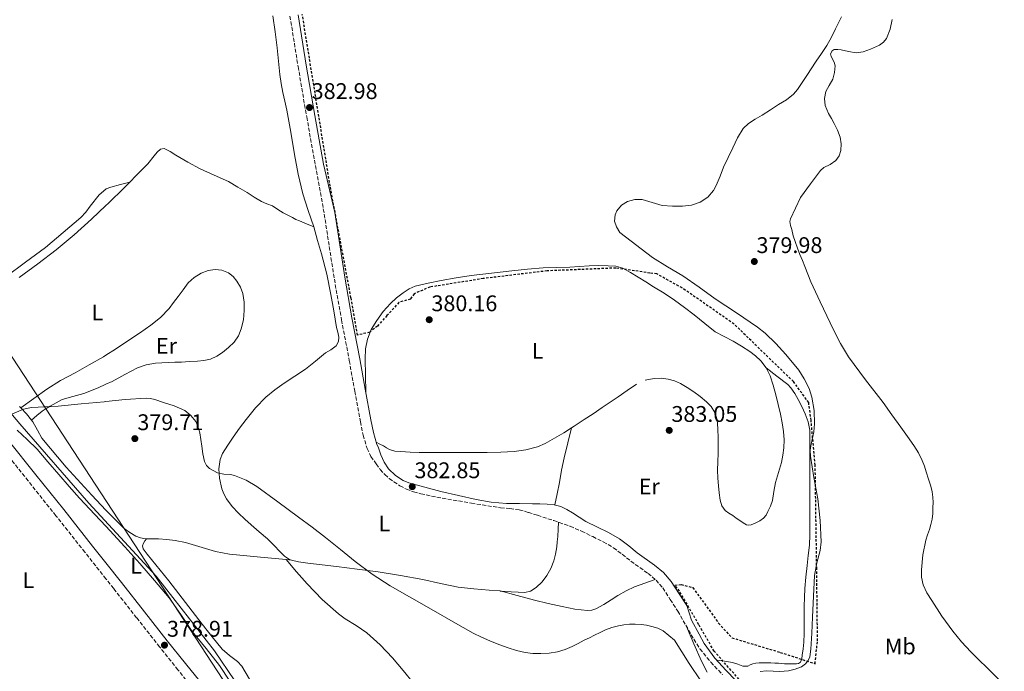
# Model space of a CAD drawing. Units: metres. Extents: x 546223 to 549657, y 4703156 to 4705477.
# Drawn here: x 548334 to 548769, y 4703642 to 4703930 of the extents above; entities that cross this region are included whole.
import ezdxf
from ezdxf.enums import TextEntityAlignment as Align

# ---------------------------------------------------------------- set-up
doc = ezdxf.new("R2010")
doc.units = ezdxf.units.M
doc.header["$MEASUREMENT"] = 0
doc.linetypes.add('DGN Style 2', pattern=[1.7399219301090239, 1.043953158065414, -0.6959687720436097])
doc.linetypes.add('DGN Style 3', pattern=[2.435890702152634, 1.739921930109024, -0.6959687720436097])
for name, color, linetype, lineweight in [('Camino', 7, 'DGN Style 3', 0), ('Cota de punto acotado terreno', 7, 'Continuous', 0), ('Curva de nivel intermedia', 30, 'Continuous', 0), ('Embalse', 142, 'Continuous', 13), ('Etiqueta de uso rústico', 92, 'Continuous', 0), ('Gasoducto', 7, 'Continuous', 13), ('Límite de Autonomía', 7, 'Continuous', 0), ('Límite de espacio protegido', 7, 'DGN Style 2', 30), ('Línea de cambio de uso (parcela vista)', 92, 'Continuous', 0), ('Margen derecho', 7, 'Continuous', 0), ('Punto acotado terreno (símbolo)', 7, 'Continuous', 0)]:
    doc.layers.add(name, color=color, linetype=linetype, lineweight=lineweight)
doc.styles.add('Style-Arial', font='arial.ttf')

# ---------------------------------------------------------------- blocks, each defined once
blk = doc.blocks.new('5PATER')
at = {"layer": 'Punto acotado terreno (símbolo)', "linetype": 'Continuous', "lineweight": 0}
h = blk.add_hatch(color=51, dxfattribs=at)
edge = h.paths.add_edge_path()
edge.add_ellipse((0, 0), major_axis=(-0.1095731443231308, -0.1110710700762829), ratio=0.9994222409660317, start_angle=0, end_angle=360)

msp = doc.modelspace()

# ---------------------------------------------------------------- linework, layer by layer
at = {"layer": 'Camino', "color": 7, "linetype": 'DGN Style 3', "lineweight": 0}
for points in [[(548453.5799999967, 4703931.770000001, 382.9900000000052), (548457.1999999977, 4703909.45, 383.0399999999936), (548460.9899999986, 4703887.160000001, 383.0200000000041), (548464.870000001, 4703865.660000001, 382.6799999999931), (548468.7600000004, 4703844.17, 382.3399999999965), (548470.9899999988, 4703829.810000001, 382.3500000000059), (548473.2199999974, 4703815.45, 382.3600000000005), (548476.3999999979, 4703797.390000002, 382.2799999999989), (548479.8299999967, 4703779.369999999, 382.1699999999984), (548482.280000001, 4703765.850000001, 382.1399999999995), (548484.7199999974, 4703752.330000001, 382.1999999999971), (548485.9699999989, 4703746.390000002, 382.2799999999989), (548487.6599999988, 4703740.540000002, 382.3699999999954), (548489.3999999977, 4703736.99, 382.3999999999943), (548491.6499999985, 4703733.689999999, 382.4400000000024), (548493.4999999993, 4703731.230000001, 382.5399999999937), (548495.569999999, 4703728.960000002, 382.6600000000036), (548497.4899999968, 4703727.300000001, 382.7100000000063), (548499.5399999988, 4703725.800000002, 382.7700000000042), (548502.23, 4703724.010000001, 383.0099999999949), (548505.0899999987, 4703722.510000001, 383.270000000004), (548508.2600000005, 4703721.350000001, 383.4100000000035), (548511.4999999992, 4703720.49, 383.5099999999948), (548516.2199999976, 4703719.439999999, 383.6100000000007), (548520.9600000007, 4703718.51, 383.6999999999972), (548533.8399999999, 4703716.320000002, 383.9499999999971), (548546.7399999968, 4703714.300000002, 384.1699999999984), (548550.8699999996, 4703713.91, 384.199999999997), (548554.9800000002, 4703713.369999999, 384.2100000000065), (548559.0399999992, 4703712.24, 384.2299999999959), (548563.0599999982, 4703710.939999999, 384.2299999999959), (548570.3099999991, 4703708.600000001, 384.0800000000019), (548577.4999999997, 4703706.090000002, 383.8899999999995), (548582.5500000011, 4703703.920000001, 383.850000000006), (548587.4899999986, 4703701.510000002, 383.8099999999977), (548592.1700000013, 4703699.2, 383.7700000000042), (548596.6900000009, 4703696.570000002, 383.6699999999983), (548600.5699999989, 4703693.690000001, 383.4700000000012), (548604.3399999996, 4703690.670000001, 383.2100000000065), (548611.9299999981, 4703685.230000001, 382.6999999999972), (548615.4899999988, 4703682.290000001, 382.4499999999973), (548618.4300000003, 4703678.810000001, 382.1999999999971), (548621.7699999998, 4703673.67, 381.8600000000007), (548625.1200000001, 4703668.540000003, 381.5299999999989), (548628.6400000006, 4703662.330000001, 381.4900000000054), (548632.1599999988, 4703656.130000001, 381.449999999997), (548634.9100000003, 4703651.890000001, 381.3899999999995), (548639.7199999981, 4703646.000000001, 381.2599999999949), (548644.9299999983, 4703640.430000001, 381.1900000000024)], [(548412.1900000002, 4703632.490000002, 378.6100000000006), (548404.0399999984, 4703642.61, 378.6300000000047), (548395.9200000003, 4703652.730000001, 378.6499999999942), (548385.7800000014, 4703665.619999999, 378.679999999993), (548375.6600000005, 4703678.529999999, 378.7899999999935), (548372.2099999995, 4703682.880000001, 378.8500000000059), (548362.8799999976, 4703694.650000001, 379), (548350.0900000001, 4703710.77, 379.2200000000012), (548337.8199999989, 4703726.160000001, 379.4400000000024), (548325.5199999987, 4703741.53, 379.6499999999943)]]:
    msp.add_polyline3d(points, dxfattribs=at)
at = {"layer": 'Curva de nivel intermedia', "color": 30, "linetype": 'Continuous', "lineweight": 0, "elevation": 380.0000000000001, "flags": 128}
for points in [[(548697.4700000007, 4703931.480000001), (548696.1600000008, 4703928.800000001), (548694.7800000019, 4703926.17), (548693.0000000005, 4703922.430000001), (548691.010000001, 4703918.809999999), (548688.6399999995, 4703915.289999999), (548686.2700000004, 4703911.769999999), (548682.1399999997, 4703905.51), (548678.0100000012, 4703899.24), (548676.3000000013, 4703897.230000001), (548673.1000000006, 4703894.789999997), (548669.6699999997, 4703892.619999999), (548666.0300000008, 4703890.259999999), (548662.3800000006, 4703887.930000001), (548659.3099999995, 4703886.16), (548656.300000001, 4703884.249999999), (548654.0400000013, 4703882.019999998), (548651.5700000012, 4703877.92), (548649.5000000015, 4703873.550000001), (548647.4000000004, 4703869.279999999), (548645.3799999999, 4703864.99), (548643.7700000005, 4703860.929999999), (548642.1400000011, 4703856.84), (548640.8700000015, 4703854.599999999), (548638.3200000011, 4703851.689999999), (548635.0199999998, 4703849.449999999), (548631.1300000006, 4703848.159999999), (548627.1600000008, 4703847.76), (548622.6900000006, 4703847.719999999), (548618.2500000015, 4703848.060000001), (548613.7499999999, 4703849.310000001), (548609.2900000006, 4703850.619999998), (548606.120000001, 4703850.660000001), (548602.9299999992, 4703849.809999999), (548600.150000001, 4703848.100000001), (548598.0900000001, 4703845.58), (548597.3700000005, 4703843.84), (548597.1300000012, 4703841.039999999), (548597.9699999995, 4703838.49), (548599.5300000019, 4703836.009999999), (548613.9000000019, 4703824.960000001), (548620.5800000007, 4703820.880000002), (548627.2600000014, 4703816.810000001), (548634.5200000014, 4703811.890000001), (548641.6400000004, 4703806.76), (548651.0199999993, 4703800.439999999), (548660.4000000003, 4703794.109999998), (548663.790000001, 4703791.46), (548668.42, 4703786.969999999), (548672.8600000015, 4703782.15), (548678.6200000015, 4703775.140000001), (548681.0500000011, 4703771.31), (548683.1299999999, 4703767.069999999), (548684.4400000018, 4703763.16), (548685.3899999995, 4703757.289999999), (548685.5599999995, 4703751.4), (548685.1900000006, 4703747.829999999), (548684.0900000009, 4703742.480000001), (548683.7100000009, 4703739.8), (548683.7199999999, 4703737.130000002), (548685.2900000013, 4703727.659999998), (548686.99, 4703718.189999999), (548688.1100000021, 4703708.67), (548688.5400000013, 4703699.149999999), (548688.0600000006, 4703695.439999999), (548686.61, 4703689.92), (548685.5900000008, 4703684.350000001), (548685.1500000004, 4703675.13), (548684.7100000001, 4703665.919999998), (548684.3500000002, 4703658.859999999), (548683.9600000012, 4703651.800000001), (548683.4299999994, 4703648.41), (548682.7400000009, 4703646.800000001), (548681.5899999997, 4703645.289999999)], [(548418.0300000006, 4703731.630000001), (548416.6600000005, 4703733.01), (548415.8200000001, 4703734.710000001), (548415.0900000014, 4703738.140000001), (548414.5500000005, 4703741.589999998), (548414.1700000005, 4703744.539999999), (548413.7400000013, 4703747.489999999), (548412.9000000008, 4703750.38), (548411.9000000019, 4703752.429999999), (548409.8200000008, 4703755.17), (548407.0800000004, 4703757.3), (548402.4200000003, 4703759.349999999), (548397.6300000001, 4703760.819999999), (548393.8600000016, 4703762.149999999), (548391.9700000007, 4703762.65), (548390.0400000017, 4703762.8), (548380.720000001, 4703762.119999998), (548372.2100000016, 4703761.279999998), (548371.4000000003, 4703761.210000001), (548361.2200000013, 4703760.199999998), (548351.0300000011, 4703759.210000001), (548345.1700000004, 4703758.989999999), (548339.3099999998, 4703758.660000001), (548335.7200000001, 4703757.840000001), (548330.5500000002, 4703755.75)], [(548635.3300000004, 4703637.699999999), (548630.1700000018, 4703645.449999998), (548626.9200000018, 4703650.569999999), (548623.6699999995, 4703655.679999999), (548621.1200000015, 4703657.800000001), (548618.5700000011, 4703659.92), (548616.2000000018, 4703661.100000001), (548613.5599999998, 4703661.759999999), (548611.2100000007, 4703662.34), (548608.8300000002, 4703662.720000001), (548606.280000002, 4703662.839999998), (548603.7400000007, 4703662.749999999), (548601.2999999998, 4703662.53), (548598.8700000002, 4703662.109999999), (548595.940000002, 4703661.33), (548593.1300000002, 4703660.23), (548590.7000000007, 4703659.05), (548588.2599999999, 4703657.869999999), (548586.0100000012, 4703656.789999999), (548583.7500000015, 4703655.699999999), (548581.1000000006, 4703654.310000001), (548578.4400000006, 4703652.9), (548575.2199999997, 4703651.570000002), (548571.8300000012, 4703650.609999999), (548568.1699999999, 4703649.98), (548564.4999999999, 4703649.760000001), (548561.0199999998, 4703649.84), (548557.5400000017, 4703650.279999999), (548553.7599999999, 4703651.130000001), (548550.0700000017, 4703652.26), (548545.9600000012, 4703653.779999999), (548541.9100000011, 4703655.440000001), (548538.2200000008, 4703657.05), (548534.630000001, 4703658.84), (548525.810000001, 4703663.829999999), (548517, 4703668.849999999), (548507.4199999999, 4703674.32), (548497.8500000011, 4703679.810000001), (548489.99, 4703684.890000001), (548482.4700000009, 4703690.499999999), (548475.9199999997, 4703695.880000001), (548469.3200000013, 4703701.199999998), (548463.3600000001, 4703705.640000001), (548457.4000000011, 4703710.07), (548448.1600000008, 4703716.92), (548438.8899999993, 4703723.749999999), (548434.1700000009, 4703726.460000001), (548429.1300000006, 4703728.579999999), (548427.2999999999, 4703729.009999999), (548424.4099999998, 4703729.140000001), (548421.5599999999, 4703729.67), (548418.0300000006, 4703731.630000001)], [(548681.5899999997, 4703645.289999999), (548679.8399999996, 4703643.949999999), (548676.9800000008, 4703642.909999999), (548674.0199999993, 4703642.220000001), (548670.2500000007, 4703641.83), (548664.4000000012, 4703642.140000001), (548661.52, 4703641.81)]]:
    msp.add_lwpolyline(points, dxfattribs=at)
at = {"layer": 'Embalse', "color": 142, "linetype": 'Continuous', "lineweight": 13, "flags": 128}
for points, elevation in [([(548766.7800000003, 4703638.630000001), (548763.1100000005, 4703642.300000001), (548761.2599999999, 4703644.100000001), (548758.8700000001, 4703646.41), (548754.6399999997, 4703650.51), (548750.54, 4703654.949999999), (548746.7199999997, 4703659.66), (548741.9299999997, 4703666.350000001), (548737.4000000004, 4703673.25), (548735.2999999998, 4703676.600000001), (548733.54, 4703680.220000001), (548732.8399999999, 4703683.539999999), (548732.8799999999, 4703686.859999999), (548733.4600000001, 4703693.430000001), (548734.7599999999, 4703699.970000001), (548735.5700000003, 4703702.359999999), (548736.3899999997, 4703704.720000001), (548737.0499999998, 4703706.949999999), (548737.5700000003, 4703709.220000001), (548737.8399999999, 4703711.800000001), (548737.9400000004, 4703714.380000001), (548738, 4703716.65), (548737.9400000004, 4703718.91), (548737.5999999996, 4703721.390000001), (548737, 4703723.82), (548736.0099999999, 4703727.01), (548734.9800000004, 4703730.180000001), (548734.1299999999, 4703732.710000001), (548733.2100000001, 4703735.220000001), (548731.5700000003, 4703738.609999999), (548729.54, 4703741.789999999), (548726.6600000003, 4703745.850000001), (548723.7699999996, 4703749.9), (548719.8200000003, 4703755.41), (548715.8799999999, 4703760.91), (548708.1200000001, 4703770.869999999), (548700.5800000001, 4703781.02), (548697.0700000003, 4703786.930000001), (548693.9199999999, 4703793.02), (548688.04, 4703805.439999999), (548685.9600000001, 4703809.779999999), (548683.9800000004, 4703814.180000001), (548682.6500000004, 4703817.600000001), (548681.3399999999, 4703821.02), (548680.2199999997, 4703823.65), (548679.1100000005, 4703826.27), (548678.0199999996, 4703829.119999999), (548677, 4703832), (548676.1799999997, 4703834.640000001), (548675.4699999997, 4703837.310000001), (548674.9100000003, 4703839.130000001), (548674.6100000005, 4703840.960000001), (548674.8700000001, 4703842.100000001), (548677.1500000004, 4703846.82), (548679.4199999999, 4703851.550000001), (548683.8099999996, 4703857.51), (548688.2100000001, 4703863.470000001), (548689.6900000004, 4703864.789999999), (548692.4699999997, 4703866.15), (548695.0599999996, 4703867.949999999), (548696.4400000004, 4703870.01), (548697.1699999999, 4703872.300000001), (548697.3799999999, 4703875.27), (548696.8499999996, 4703878.189999999), (548695.6799999997, 4703881.27), (548694.29, 4703884.27), (548693.04, 4703886.51), (548691.79, 4703888.75), (548690.9900000002, 4703890.449999999), (548690.3200000003, 4703892.199999999), (548689.9500000002, 4703895.27), (548690.5099999999, 4703898.350000001), (548692.0999999996, 4703901.07), (548693.7100000001, 4703903.850000001), (548694.3600000005, 4703906.789999999), (548694.6699999999, 4703909.74), (548694.2400000002, 4703911.4), (548692.8600000005, 4703913.880000001), (548692.6699999999, 4703915.109999999), (548693.3300000001, 4703916.33), (548694.3200000003, 4703916.960000001), (548695.8399999999, 4703917.029999999), (548697.3600000005, 4703916.779999999), (548700.6600000003, 4703916.039999999), (548703.9500000002, 4703915.5), (548707.1399999997, 4703916.02), (548710.29, 4703917.16), (548714.3399999999, 4703918.970000001), (548716.0800000001, 4703920.199999999), (548717.4600000001, 4703921.9), (548719.04, 4703926), (548719.8899999997, 4703930.220000001)], 379.9199999999997), ([(548719.8899999997, 4703930.220000001), (548719.04, 4703926), (548717.4600000001, 4703921.9), (548716.0800000001, 4703920.199999999), (548714.3399999999, 4703918.970000001), (548710.29, 4703917.16), (548707.1399999997, 4703916.02), (548703.9500000002, 4703915.5), (548700.6600000003, 4703916.039999999), (548697.3600000005, 4703916.779999999), (548695.8399999999, 4703917.029999999)], 379.940000000002)]:
    msp.add_lwpolyline(points, dxfattribs=dict(at, elevation=elevation))
at = {"layer": 'Embalse', "color": 142, "linetype": 'Continuous', "lineweight": 13, "extrusion": (0.0003631574419995184, 0.0001591670496951792, 0.9999999213912583), "elevation": 1327.911270317801, "flags": 128}
msp.add_lwpolyline([(548695.6658400409, 4703916.878225104), (548694.1458401416, 4703916.808225194), (548693.1558402067, 4703916.178225258), (548692.49584025, 4703914.958225312), (548692.685840238, 4703913.728225318), (548694.0658401467, 4703911.248225268), (548694.4958401182, 4703909.588225264), (548694.185840139, 4703906.638225319), (548693.5358401815, 4703903.698225395), (548691.9258402874, 4703900.918225523), (548690.3358403924, 4703898.198225649), (548689.7758404297, 4703895.11822572), (548690.1458404054, 4703892.048225737), (548690.815840361, 4703890.29822572), (548691.6158403081, 4703888.598225697), (548692.8658402257, 4703886.358225653), (548694.1158401433, 4703884.118225608), (548695.5058400513, 4703881.118225566), (548696.6758399741, 4703878.038225537), (548697.2058399394, 4703875.118225544), (548696.9958399533, 4703872.148225594), (548696.2658400019, 4703869.858225666), (548694.8858400922, 4703867.79822577), (548692.295840263, 4703865.998225944), (548689.515840447, 4703864.638226122), (548688.0358405443, 4703863.318226225), (548683.6358372024, 4703857.358224962), (548679.2458338606, 4703851.398223701), (548676.9758340108, 4703846.668223891), (548674.6958341608, 4703841.948224082), (548674.4358341782, 4703840.808224112), (548674.7358341583, 4703838.978224118), (548675.295834121, 4703837.158224109), (548676.0058340741, 4703834.488224102), (548676.8258340203, 4703831.848224087), (548677.8458339525, 4703828.968224064), (548678.9358338815, 4703826.118224037), (548680.0458338077, 4703823.498224007), (548681.1658337339, 4703820.868223974), (548682.4758336481, 4703817.448223943), (548683.8058335605, 4703814.028223909), (548685.7858334294, 4703809.62822385), (548687.8658332922, 4703805.288223784), (548693.7458329045, 4703792.868223602), (548696.8958326972, 4703786.778223498), (548700.4058324655, 4703780.86822337), (548707.9458319683, 4703770.718223062), (548715.7058314563, 4703760.75822274), (548719.6458311969, 4703755.258222582), (548723.5958309358, 4703749.748222424), (548726.4858307458, 4703745.698222308), (548729.3658305557, 4703741.638222192), (548731.3958304222, 4703738.458222114), (548733.0358303137, 4703735.068222065), (548733.955830253, 4703732.558222043), (548734.8058301974, 4703730.028222025), (548735.8358301289, 4703726.858222007), (548736.8258300638, 4703723.66822199), (548737.4258300238, 4703721.238221986), (548737.7658300021, 4703718.758221997), (548737.8258299979, 4703716.498222022), (548737.7658300021, 4703714.228222055), (548737.6658300082, 4703711.648222093), (548737.3958300265, 4703709.068222143), (548736.8758300603, 4703706.798222199), (548736.2158301036, 4703704.568222268), (548735.3958301584, 4703702.208222344), (548734.5858302113, 4703699.818222421), (548733.2858302973, 4703693.278222579), (548732.7058303354, 4703686.708222695), (548732.6658303379, 4703683.388222739), (548733.365830292, 4703680.068222743), (548735.1258301757, 4703676.448222686), (548737.2258300378, 4703673.098222607), (548741.7558297385, 4703666.198222432), (548746.5458294225, 4703659.50822224), (548750.3658291709, 4703654.798222079), (548754.4658289002, 4703650.358221898), (548758.6958286217, 4703646.258221706), (548761.0858284639, 4703643.948221597), (548762.9358283425, 4703642.148221514), (548766.6058281003, 4703638.478221348), (548770.2958278564, 4703634.808221181), (548772.925827683, 4703632.468221057), (548775.5758275086, 4703630.148220935), (548777.4058273879, 4703628.298220851), (548779.1558272726, 4703626.358220776), (548780.8158271632, 4703624.368220704), (548782.3858270592, 4703622.298220639), (548783.7358269707, 4703620.258220588), (548784.9658268889, 4703618.118220543), (548786.0758268161, 4703615.748220509), (548786.8958267624, 4703613.268220494), (548787.2458267389, 4703610.718220505), (548786.9758267571, 4703608.148220555), (548786.3958267954, 4703606.358220611), (548785.4558268569, 4703604.668220686), (548784.1858269412, 4703603.02822078), (548782.5658270478, 4703601.708220889), (548780.9158271563, 4703600.908220997), (548779.2058272691, 4703600.618221098)], dxfattribs=at)
at = {"layer": 'Gasoducto', "color": 7, "linetype": 'Continuous', "lineweight": 13}
msp.add_polyline3d([(548058.86, 4704404.560000001, 388.5200000000041), (548084.1599999999, 4704357.850000001, 386.8699999999953), (548121.6900000008, 4704290.32, 386.0200000000041), (548166.019999999, 4704195.75, 385.7400000000052), (548177.5295163989, 4704164.656585632, 385.4581999999937), (548219.9299999992, 4704050.109999999, 384.4199999999983), (548313.6499999982, 4703806.779999999, 380.6600000000035), (548443.6299999984, 4703608.160000001, 378.6399999999995), (548520.4200000025, 4703544.939999999, 376.2599999999948), (548591.8999999992, 4703487.81, 375.2700000000041), (548775.5900000008, 4703202.84, 372.8699999999953), (548804.5399999986, 4703158.149999999, 371.5099999999948)], dxfattribs=at)
at = {"layer": 'Límite de Autonomía', "color": 7, "linetype": 'Continuous', "lineweight": 0}
msp.add_polyline3d([(548313.4800000004, 4703775.65, 380.12), (548334.1400000006, 4703751.439999999, 379.61), (548364.629999999, 4703716.33, 379.05), (548394.4600000009, 4703684.02, 378.63), (548420.2399999984, 4703651.050000001, 378.64), (548438.2399999984, 4703624.42, 378.4700000000001)], dxfattribs=at)
at = {"layer": 'Límite de espacio protegido', "color": 7, "linetype": 'DGN Style 2', "lineweight": 30}
for points in [[(548686.8900000006, 4703655.470000001, 379.96), (548686.5300000012, 4703687.130000001, 379.99), (548685.870000001, 4703733.140000001, 380), (548684.0199999996, 4703752.960000001, 379.99), (548682.9800000004, 4703760.84, 380), (548676.2100000009, 4703770.100000001, 379.99), (548649.9600000009, 4703795.560000001, 380.17), (548627.0300000012, 4703811.51, 380.24), (548615.8299999982, 4703817.699999999, 380.27), (548612.8000000007, 4703818.130000001, 380.3400000000001), (548597.6499999985, 4703820.310000001, 380.77), (548567.2899999992, 4703819.07, 380.49), (548539.1000000016, 4703815.67, 380.32), (548515.4800000004, 4703811.91, 380.26), (548508.5100000016, 4703808.960000001, 380.26), (548506.8599999994, 4703806.540000001, 380.25), (548501.7899999992, 4703805.119999999, 380.26), (548496.4699999989, 4703799.26, 380.26), (548492.2899999992, 4703794.67, 380.27), (548488.879999999, 4703791.99, 380.36), (548483.4299999997, 4703790.619999999, 381.98), (548480.5599999987, 4703807.210000001, 382.1600000000001), (548471.379999999, 4703856.51, 382.52), (548459.0500000007, 4703932.470000001, 382.9600000000001)], [(548652.129999999, 4703638.460000001, 380.9000000000001), (548641.1700000018, 4703650.880000001, 381.0900000000001), (548634.3999999985, 4703662.560000001, 381.4000000000001), (548625.8299999982, 4703677.4, 381.85), (548623.8099999987, 4703680.02, 382.05), (548626.5799999982, 4703680.32, 381.8), (548631.8000000007, 4703678.949999999, 381.3400000000001), (548643.1600000003, 4703663.220000001, 381.06), (548649.0300000012, 4703656.75, 380.8), (548670.3900000006, 4703650.34, 379.83), (548685.7800000012, 4703645.310000001, 379.95), (548686.8900000006, 4703655.470000001, 379.96)]]:
    msp.add_polyline3d(points, dxfattribs=at)
at = {"layer": 'Línea de cambio de uso (parcela vista)', "color": 92, "linetype": 'Continuous', "lineweight": 0, "extrusion": (-0.09464969329699423, -0.1457774294960101, 0.9847793542760332), "elevation": -737227.5405571775, "flags": 128}
msp.add_lwpolyline([(-2101576.790127837, 4179215.179792615), (-2101580.11314132, 4179216.330479968), (-2101583.633752661, 4179217.193495483)], dxfattribs=at)
at = {"layer": 'Línea de cambio de uso (parcela vista)', "color": 92, "linetype": 'Continuous', "lineweight": 0, "extrusion": (-0.02153699270798231, 0.002060060178528621, 0.9997659296541153), "elevation": -1742.486794254219, "flags": 128}
msp.add_lwpolyline([(-4734542.350367725, 98073.50104145508), (-4734542.350367725, 98071.19000272668)], dxfattribs=at)
at = {"layer": 'Línea de cambio de uso (parcela vista)', "color": 92, "linetype": 'Continuous', "lineweight": 0}
for points in [[(548464.0999999996, 4703838.51, 380.3899999999995), (548461.6699999999, 4703845.850000001, 380.6600000000035), (548459.2400000002, 4703853.189999999, 380.9400000000023), (548457.1500000004, 4703861.800000001, 381.1199999999953), (548455.6399999997, 4703870.57, 381.179999999993), (548453.9400000004, 4703880.369999999, 381.2200000000012), (548452.2000000002, 4703890.17, 381.2799999999988), (548451.3099999996, 4703894.100000001, 381.3300000000018), (548450.4100000003, 4703898.039999999, 381.3699999999953), (548449.7000000002, 4703901.970000001, 381.3899999999995), (548449.1299999999, 4703905.930000001, 381.3999999999942), (548448.5300000003, 4703911.83, 381.3999999999942), (548447.9500000002, 4703917.730000001, 381.3999999999942), (548447.0899999999, 4703924.810000001, 381.4700000000012), (548445.9699999997, 4703931.859999999, 381.5299999999988)], [(548382.8399999999, 4703858.369999999, 381.0800000000018), (548385.6500000004, 4703861.199999999, 381.0800000000018), (548390.7699999996, 4703866.439999999, 381.0800000000018), (548393.5, 4703869.92, 380.9900000000052), (548394.8600000005, 4703871.600000001, 380.929999999993), (548396.3899999997, 4703872.91, 380.8999999999942), (548397.9299999997, 4703873.15, 380.8999999999942), (548400.5499999998, 4703871.92, 380.8999999999942), (548403.1200000001, 4703870.27, 380.8999999999942), (548408.4600000001, 4703867.15, 380.8699999999953), (548413.8399999999, 4703864.16, 380.8500000000058), (548420.1299999999, 4703861.41, 380.8500000000058), (548426.3600000005, 4703858.539999999, 380.8500000000058), (548430.54, 4703856.15, 380.8500000000058), (548434.6799999997, 4703853.67, 380.8500000000058), (548437.8099999996, 4703851.689999999, 380.8500000000058), (548440.9500000002, 4703849.720000001, 380.8500000000058), (548443.4000000004, 4703848.730000001, 380.8500000000058), (548445.8799999999, 4703847.77, 380.8500000000058), (548448.25, 4703846.27, 380.8500000000058), (548450.6299999999, 4703844.779999999, 380.8399999999965), (548452.6200000001, 4703843.689999999, 380.820000000007), (548454.6399999997, 4703842.630000001, 380.8099999999977), (548456.1900000004, 4703841.859999999, 380.8300000000018), (548457.7599999999, 4703841.15, 380.8099999999977), (548460.9299999997, 4703839.83, 380.6000000000058), (548464.0999999996, 4703838.51, 380.3899999999995)], [(548382.8399999999, 4703858.369999999, 381.0800000000018), (548378.6200000001, 4703857.27, 380.8500000000058), (548374.4000000004, 4703856.17, 380.6100000000006), (548372.2800000003, 4703855.310000001, 380.5200000000041), (548372.2199999997, 4703855.26, 380.5200000000041), (548369.1699999999, 4703852.76, 380.4700000000012), (548365.25, 4703847.630000001, 380.5599999999977), (548363.2800000003, 4703845.029999999, 380.6100000000006), (548361.1100000005, 4703842.75, 380.6300000000047), (548353.3600000005, 4703836.01, 380.6100000000006), (548345.4699999997, 4703829.4, 380.6000000000058), (548336.6699999999, 4703822.91, 380.6000000000058), (548327.8899999997, 4703816.4, 380.6000000000058)], [(548333.9100000003, 4703816.09, 381.0299999999988), (548342.0899999999, 4703822.220000001, 381.1499999999942), (548350.2400000002, 4703828.4, 381.1900000000023), (548358.1799999997, 4703834.99, 381.1699999999983), (548365.8399999999, 4703841.9, 381.1399999999995), (548372.2199999997, 4703847.949999999, 381.1100000000006), (548373.2100000001, 4703848.9, 381.1100000000006), (548380.4800000004, 4703856, 381.0800000000018), (548382.8399999999, 4703858.369999999, 381.0800000000018)], [(548464.0999999996, 4703838.51, 380.3899999999995), (548465.8399999999, 4703832.550000001, 380.3899999999995), (548467.5700000003, 4703826.59, 380.3899999999995), (548469.8399999999, 4703817.66, 380.4799999999959), (548471.7300000004, 4703808.65, 380.5800000000018), (548473.0199999996, 4703801.350000001, 380.5399999999936), (548474.2300000004, 4703794.039999999, 380.4700000000012), (548474.7300000004, 4703791.92, 380.4799999999959), (548475.2300000004, 4703789.800000001, 380.4900000000052), (548475.0999999996, 4703787.83, 380.3500000000058), (548474, 4703785.980000001, 380.2299999999959), (548471.6500000004, 4703784.199999999, 380.25), (548469.2999999998, 4703782.75, 380.2799999999988), (548464.9199999999, 4703779.16, 380.3300000000018), (548460.4699999997, 4703775.66, 380.3699999999953), (548455.7999999998, 4703772.5, 380.3699999999953), (548451.0899999999, 4703769.390000001, 380.3600000000006), (548446.9199999999, 4703766.41, 380.4100000000035), (548442.9299999997, 4703763.180000001, 380.4700000000012), (548438.3300000001, 4703758.460000001, 380.5500000000029), (548434.1900000004, 4703753.34, 380.5800000000018), (548431.3099999996, 4703749.49, 380.5299999999988), (548428.5, 4703745.58, 380.4499999999971), (548426.0499999998, 4703742, 380.3999999999942), (548423.79, 4703738.220000001, 380.3600000000006), (548422.7599999999, 4703735.630000001, 380.3500000000058), (548422.2000000002, 4703731.49, 380.3600000000006), (548422.4600000001, 4703727.369999999, 380.3600000000006), (548423.4699999997, 4703722.680000001, 380.2899999999936), (548424.3499999996, 4703720.4, 380.2599999999948), (548425.5800000001, 4703718.199999999, 380.2299999999959), (548428.0899999999, 4703714.869999999, 380.1900000000023), (548430.8600000005, 4703711.92, 380.1499999999942), (548433.6200000001, 4703709.289999999, 380.1100000000006), (548436.4299999997, 4703706.720000001, 380.070000000007), (548440.04, 4703703.66, 379.9400000000023), (548443.6299999999, 4703700.59, 379.8099999999977), (548446.4900000002, 4703697.74, 379.7799999999988), (548449.29, 4703694.83, 379.7700000000041), (548451.1799999997, 4703692.92, 379.7599999999948), (548453.3700000001, 4703691.390000001, 379.7700000000041), (548454.2300000004, 4703691.16, 379.7700000000041)], [(548487.1200000001, 4703765.470000001, 382.1499999999942), (548486.9500000002, 4703772.84, 381.5), (548486.79, 4703780.220000001, 380.8500000000058), (548487, 4703784.529999999, 380.4700000000012), (548487.8399999999, 4703788.810000001, 380.2799999999988), (548489.5499999998, 4703793.100000001, 380.2799999999988), (548491.9500000002, 4703797.08, 380.2799999999988), (548494.7999999998, 4703801.050000001, 380.2799999999988), (548498, 4703804.710000001, 380.2799999999988), (548500.7300000004, 4703807.199999999, 380.2799999999988), (548503.7000000002, 4703809.42, 380.2799999999988), (548506.2599999999, 4703811.07, 380.2799999999988), (548509.0099999999, 4703812.27, 380.2799999999988), (548514.7300000004, 4703813.67, 380.2799999999988), (548520.5, 4703814.779999999, 380.2799999999988), (548527.0999999996, 4703815.949999999, 380.2799999999988), (548533.7300000004, 4703816.970000001, 380.2799999999988), (548542.7300000004, 4703818.060000001, 380.2799999999988), (548551.75, 4703819.050000001, 380.2899999999936), (548558.6299999999, 4703819.77, 380.3399999999965), (548565.5199999996, 4703820.359999999, 380.4199999999983), (548571.4400000004, 4703820.59, 380.5599999999977), (548577.3600000005, 4703820.74, 380.6900000000023), (548581.5999999996, 4703821.01, 380.6900000000023), (548585.8399999999, 4703821.289999999, 380.6600000000035), (548590.1100000005, 4703821.380000001, 380.7700000000041), (548594.3700000001, 4703821.32, 380.8399999999965), (548597.6299999999, 4703821.199999999, 380.7799999999988), (548600.7599999999, 4703820.33, 380.7100000000065), (548604.25, 4703818.33, 380.6399999999995), (548607.6200000001, 4703816.25, 380.5800000000018), (548611.0099999999, 4703814.16, 380.570000000007), (548614.4000000004, 4703812.060000001, 380.570000000007), (548619.04, 4703809.16, 380.570000000007), (548623.6200000001, 4703806.17, 380.570000000007), (548628.0300000003, 4703802.92, 380.4499999999971), (548632.3600000005, 4703799.560000001, 380.3300000000018), (548636.9900000002, 4703795.83, 380.3099999999977), (548641.6799999997, 4703792.17, 380.3300000000018), (548645.5800000001, 4703789.970000001, 380.3899999999995), (548649.5899999999, 4703787.960000001, 380.4400000000023), (548653.3200000003, 4703785.74, 380.3099999999977), (548656.9900000002, 4703783.4, 380.179999999993), (548659.5199999996, 4703781.480000001, 380.1699999999983), (548661.8099999996, 4703779.220000001, 380.1699999999983), (548664.2000000002, 4703776.130000001, 380.1699999999983)], [(548334.6299999999, 4703758.449999999, 379.7599999999948), (548340.3200000003, 4703762.619999999, 379.5099999999948), (548346, 4703766.779999999, 379.2700000000041), (548352.1799999997, 4703770.560000001, 379.4400000000023), (548358.5899999999, 4703773.980000001, 379.8800000000047), (548364.8399999999, 4703777.529999999, 380.1399999999995), (548371.0899999999, 4703781.08, 380.3899999999995), (548372.2100000001, 4703781.789999999, 380.429999999993), (548376.5099999999, 4703784.49, 380.5599999999977), (548381.8399999999, 4703788.060000001, 380.6600000000035), (548386.9900000002, 4703791.52, 380.7100000000065), (548392.0800000001, 4703795.08, 380.7299999999959), (548396.3499999996, 4703798.449999999, 380.7299999999959), (548400.0999999996, 4703802.380000001, 380.7299999999959), (548402.1399999997, 4703805.029999999, 380.7299999999959), (548404.1500000004, 4703807.689999999, 380.7299999999959), (548406.3899999997, 4703810.720000001, 380.7299999999959), (548408.6399999997, 4703813.76, 380.7400000000052), (548411.1600000003, 4703816.199999999, 380.7400000000052), (548414.3200000003, 4703818.119999999, 380.7400000000052), (548417.4500000002, 4703819.310000001, 380.7400000000052), (548420.5800000001, 4703819.710000001, 380.7400000000052), (548423.4900000002, 4703819.369999999, 380.75), (548426.3899999997, 4703818.16, 380.7599999999948), (548428.4699999997, 4703816.550000001, 380.7599999999948), (548430.0800000001, 4703814.57, 380.7599999999948), (548431.6799999997, 4703811.9, 380.7599999999948), (548432.7199999997, 4703809.039999999, 380.7400000000052), (548433.29, 4703805.27, 380.6399999999995), (548433.3300000001, 4703801.5, 380.5), (548432.9800000004, 4703797.470000001, 380.3899999999995), (548432.0800000001, 4703793.470000001, 380.2799999999988), (548430.7699999996, 4703790.380000001, 380.2100000000065), (548428.8700000001, 4703787.600000001, 380.1499999999942), (548426.4699999997, 4703785.130000001, 380.1600000000035), (548423.79, 4703783.02, 380.1499999999942), (548421.2199999997, 4703781.279999999, 380.0099999999948), (548418.4199999999, 4703780.060000001, 379.8600000000006), (548415.5700000003, 4703779.480000001, 379.7599999999948), (548412.7100000001, 4703779.180000001, 379.6699999999983), (548409.1900000004, 4703778.939999999, 379.6100000000006), (548405.6600000003, 4703778.75, 379.6100000000006), (548402.6799999997, 4703778.640000001, 379.6399999999995), (548399.7000000002, 4703778.539999999, 379.6699999999983), (548396.8799999999, 4703778.4, 379.6900000000023), (548394.0599999996, 4703778.189999999, 379.6999999999971), (548390.0700000003, 4703777.52, 379.6999999999971), (548386.2100000001, 4703776.199999999, 379.6699999999983), (548380.54, 4703773.220000001, 379.5200000000041), (548374.9600000001, 4703770.17, 379.3500000000058), (548372.2100000001, 4703768.939999999, 379.3000000000029), (548368.7699999996, 4703767.41, 379.2299999999959), (548362.5, 4703764.850000001, 379.1600000000035), (548357.6399999997, 4703763.539999999, 379.1300000000047), (548352.8300000001, 4703762.109999999, 379.1100000000006), (548350.1299999999, 4703760.75, 379.1000000000058), (548347.5, 4703759.230000001, 379.0899999999965), (548345.7300000004, 4703758.220000001, 379.070000000007), (548344.0599999996, 4703757.07, 379.0899999999965), (548341.6799999997, 4703755.060000001, 379.25), (548339.29, 4703753.060000001, 379.4100000000035)], [(548664.2000000002, 4703776.130000001, 380.1699999999983), (548665.9100000003, 4703772.680000001, 380.1699999999983), (548667.2999999998, 4703768.460000001, 380.1699999999983), (548668.4800000004, 4703764.180000001, 380.1699999999983), (548669.5300000003, 4703759.960000001, 380.1499999999942), (548670.5099999999, 4703755.720000001, 380.1000000000058), (548671.2699999996, 4703751.850000001, 380), (548671.8600000005, 4703747.960000001, 379.8899999999995), (548672.1100000005, 4703744.369999999, 379.820000000007), (548671.9900000002, 4703740.779999999, 379.7700000000041), (548671.6100000005, 4703737.550000001, 379.7899999999936), (548670.9800000004, 4703734.359999999, 379.8300000000018), (548669.6799999997, 4703729.869999999, 379.7700000000041), (548668.3700000001, 4703725.4, 379.6900000000023), (548667.6399999997, 4703721.480000001, 379.5599999999977), (548666.9100000003, 4703717.539999999, 379.4600000000065), (548666.0800000001, 4703715.02, 379.4400000000023), (548664.9800000004, 4703712.57, 379.429999999993), (548664.1299999999, 4703711.050000001, 379.4199999999983), (548663.0199999996, 4703709.67, 379.4100000000035), (548661.4299999997, 4703708.449999999, 379.4100000000035), (548659.6299999999, 4703707.560000001, 379.4100000000035), (548657.5300000003, 4703706.689999999, 379.4100000000035), (548656.4800000004, 4703706.529999999, 379.4100000000035), (548655.5, 4703706.75, 379.4100000000035), (548654.0099999999, 4703707.609999999, 379.429999999993), (548652.5599999996, 4703708.600000001, 379.4600000000065), (548650.9699999997, 4703709.74, 379.4600000000065), (548649.3799999999, 4703710.869999999, 379.4799999999959), (548647.7400000002, 4703711.949999999, 379.6699999999983), (548646.0999999996, 4703713.08, 379.929999999993), (548644.5700000003, 4703715.130000001, 380.1699999999983), (548643.8700000001, 4703717.640000001, 380.3399999999965), (548643.4100000003, 4703720.83, 380.3999999999942), (548643.0899999999, 4703724.029999999, 380.4400000000023), (548642.8200000003, 4703727.439999999, 380.5299999999988), (548642.6699999999, 4703730.859999999, 380.6300000000047), (548642.7699999996, 4703734.67, 380.75), (548642.8799999999, 4703738.470000001, 380.8899999999995), (548642.8899999997, 4703741.99, 381.2100000000065), (548642.8799999999, 4703745.51, 381.4799999999959), (548642.7999999998, 4703748.689999999, 381.4499999999971), (548642.6399999997, 4703751.880000001, 381.3999999999942), (548642.2800000003, 4703754.180000001, 381.3399999999965), (548641.4699999997, 4703756.41, 381.3000000000029), (548639.8899999997, 4703759.01, 381.2899999999936), (548637.8300000001, 4703761.210000001, 381.2899999999936), (548635.0599999996, 4703763.52, 381.2899999999936), (548632.1600000003, 4703765.640000001, 381.2899999999936), (548629.2999999998, 4703767.529999999, 381.2599999999948), (548626.3200000003, 4703769.26, 381.2200000000012), (548623.6399999997, 4703770.380000001, 381.2100000000065), (548620.8499999996, 4703771.16, 381.2200000000012), (548617.7699999996, 4703771.619999999, 381.2700000000041), (548614.6900000004, 4703771.529999999, 381.3000000000029), (548610.5999999996, 4703770.720000001, 381.2899999999936)], [(548664.2000000002, 4703776.130000001, 380.1699999999983), (548668.9600000001, 4703772.470000001, 380.070000000007), (548673.7199999997, 4703768.800000001, 379.9900000000052), (548675.1600000003, 4703767.4, 379.9799999999959), (548676.8899999997, 4703764.859999999, 379.9900000000052), (548678.3899999997, 4703762.140000001, 379.9900000000052), (548680.0199999996, 4703759.060000001, 379.9900000000052), (548681.4500000002, 4703755.869999999, 379.9900000000052), (548682.7999999998, 4703752.32, 379.9900000000052), (548683.4800000004, 4703748.66, 379.9900000000052), (548683.54, 4703743.600000001, 379.9799999999959), (548683.5599999996, 4703738.539999999, 379.9700000000012), (548683.5599999996, 4703733.779999999, 379.9700000000012), (548683.5599999996, 4703729.01, 379.9700000000012), (548683.5599999996, 4703723.800000001, 379.9700000000012), (548683.5599999996, 4703718.59, 379.9600000000065), (548683.5499999998, 4703712.779999999, 379.8800000000047), (548683.54, 4703706.960000001, 379.7799999999988), (548683.4900000002, 4703702.369999999, 379.7400000000052), (548683.2699999996, 4703697.779999999, 379.6999999999971), (548682.79, 4703693.24, 379.6000000000058), (548682.2599999999, 4703688.710000001, 379.4900000000052), (548681.7599999999, 4703683.640000001, 379.4400000000023), (548681.3300000001, 4703678.560000001, 379.429999999993), (548681.1200000001, 4703674.640000001, 379.4700000000012), (548681.0300000003, 4703670.710000001, 379.4900000000052), (548681.0099999999, 4703666.640000001, 379.4600000000065), (548680.9900000002, 4703662.58, 379.429999999993), (548680.9199999999, 4703658.680000001, 379.4199999999983), (548680.79, 4703654.789999999, 379.4100000000035), (548680.5300000003, 4703651.939999999, 379.429999999993), (548680.1500000004, 4703649.109999999, 379.4600000000065), (548679.9400000004, 4703647.529999999, 379.4900000000052), (548679.2999999998, 4703646.02, 379.5399999999936), (548678.5099999999, 4703645.42, 379.6000000000058), (548677.5700000003, 4703645.27, 379.6499999999942), (548676.2000000002, 4703645.27, 379.7100000000065), (548674.8300000001, 4703645.27, 379.75), (548673.5800000001, 4703645.27, 379.7799999999988), (548672.3200000003, 4703645.27, 379.8099999999977), (548671, 4703645.369999999, 379.8899999999995), (548669.6799999997, 4703645.51, 379.9700000000012), (548667.9600000001, 4703645.58, 379.9799999999959), (548666.2400000002, 4703645.630000001, 379.9900000000052), (548663.6699999999, 4703645.66, 380.1100000000006), (548661.1100000005, 4703645.630000001, 380.2100000000065), (548659.6799999997, 4703645.51, 380.2299999999959), (548658.2699999996, 4703645.27, 380.25), (548657.1399999997, 4703644.779999999, 380.2599999999948), (548656.0199999996, 4703644.27, 380.2799999999988), (548654.9400000004, 4703644.15, 380.3099999999977), (548653.8600000005, 4703644.27, 380.3600000000006), (548651.5899999999, 4703645.130000001, 380.3399999999965), (548649.2999999998, 4703645.890000001, 380.4199999999983), (548645.79, 4703646.380000001, 380.8399999999965), (548642.29, 4703646.869999999, 381.25)], [(548606.8300000001, 4703769, 381.2899999999936), (548602.7599999999, 4703766.210000001, 381.2799999999988), (548598.6900000004, 4703763.42, 381.2899999999936), (548595.1699999999, 4703761, 381.2899999999936), (548591.6500000004, 4703758.59, 381.3000000000029), (548587.6799999997, 4703755.91, 381.3000000000029), (548583.6799999997, 4703753.27, 381.2899999999936), (548579.2100000001, 4703750.369999999, 381.2700000000041), (548578.1600000003, 4703749.699999999, 381.2599999999948)], [(548334.6299999999, 4703758.449999999, 379.7599999999948), (548333.9800000004, 4703759.130000001, 379.8000000000029)], [(548390.1699999999, 4703700.52, 378.8600000000006), (548389.6500000004, 4703700.529999999, 378.8699999999953), (548387.5099999999, 4703700.930000001, 378.8899999999995), (548385.4500000002, 4703701.76, 378.8899999999995), (548382.75, 4703703.289999999, 378.8699999999953), (548380.3300000001, 4703705.180000001, 378.8500000000058), (548372.9800000004, 4703712.369999999, 378.7799999999988), (548372.2100000001, 4703713.17, 378.7799999999988), (548365.9000000004, 4703719.789999999, 378.7100000000065), (548354.6299999999, 4703732.24, 378.6199999999953), (548343.9000000004, 4703745.119999999, 378.8899999999995), (548341.8899999997, 4703748.65, 379.1000000000058), (548339.9400000004, 4703752.24, 379.3500000000058), (548339.29, 4703753.060000001, 379.4100000000035)], [(548332.9199999999, 4703748.58, 379.6100000000006), (548337.4400000004, 4703744.5, 379.6000000000058), (548341.7800000003, 4703740.25, 379.5599999999977), (548346.5700000003, 4703734.640000001, 379.4499999999971), (548351.3700000001, 4703729.02, 379.3500000000058), (548355.9199999999, 4703723.76, 379.320000000007), (548360.5099999999, 4703718.539999999, 379.2700000000041), (548367.2300000004, 4703711.380000001, 379.1399999999995), (548372.2100000001, 4703706.15, 379.0500000000029), (548374, 4703704.27, 379.0099999999948), (548380.6200000001, 4703696.980000001, 378.8899999999995), (548387.1799999997, 4703689.65, 378.7599999999948), (548393.7400000002, 4703682.16, 378.6999999999971), (548400.1100000005, 4703674.51, 378.7100000000065), (548405.3300000001, 4703667.109999999, 378.7100000000065), (548410.4000000004, 4703659.600000001, 378.7100000000065), (548416.5199999996, 4703652.100000001, 378.7100000000065), (548422.4600000001, 4703644.460000001, 378.7100000000065), (548426.9600000001, 4703637.539999999, 378.7100000000065)], [(548578.1600000003, 4703749.699999999, 381.2599999999948), (548574.7100000001, 4703747.5, 381.2400000000052), (548570.6399999997, 4703745.02, 381.179999999993), (548566.4199999999, 4703742.730000001, 381.1399999999995), (548563.1100000005, 4703741.300000001, 381.1399999999995), (548557.9600000001, 4703739.859999999, 381.1399999999995), (548552.6699999999, 4703739.180000001, 381.1399999999995), (548546.7699999996, 4703738.880000001, 381.1399999999995), (548540.8600000005, 4703738.76, 381.1399999999995), (548534.8300000001, 4703738.75, 381.1499999999942), (548528.7999999998, 4703738.75, 381.1600000000035), (548524.3499999996, 4703738.75, 381.1999999999971), (548519.9000000004, 4703738.76, 381.2700000000041), (548515.3499999996, 4703738.76, 381.4199999999983), (548510.7999999998, 4703738.76, 381.5299999999988), (548506.6900000004, 4703738.880000001, 381.5299999999988), (548502.5800000001, 4703739.119999999, 381.5299999999988), (548500.0099999999, 4703739.34, 381.5299999999988), (548497.6200000001, 4703740, 381.5299999999988), (548496.2599999999, 4703740.800000001, 381.3000000000029), (548494.9100000003, 4703741.640000001, 381.3000000000029), (548493.3300000001, 4703742.470000001, 381.8300000000018), (548491.75, 4703743.300000001, 382.3500000000058)], [(548578.1600000003, 4703749.699999999, 381.2599999999948), (548576.5, 4703743.050000001, 382.4199999999983), (548574.8300000001, 4703736.390000001, 383.570000000007), (548573.7400000002, 4703730.930000001, 383.7200000000012), (548572.75, 4703725.4, 383.5899999999965), (548571.7300000004, 4703720.49, 383.9100000000035), (548570.7100000001, 4703715.57, 384.2400000000052)], [(548546.5, 4703677.470000001, 382.820000000007), (548546.5999999996, 4703677.460000001, 382.8300000000018), (548551.4699999997, 4703677.100000001, 383.1399999999995), (548554.4400000004, 4703676.91, 383.2799999999988), (548557.4199999999, 4703676.810000001, 383.3999999999942), (548560.0300000003, 4703677.42, 383.4900000000052), (548562.4500000002, 4703678.960000001, 383.5899999999965), (548565.0999999996, 4703681.460000001, 383.8899999999995), (548567.1799999997, 4703684.359999999, 384.1699999999983), (548568.9100000003, 4703687.470000001, 384.2299999999959), (548570.2100000001, 4703690.75, 384.25), (548571.0300000003, 4703693.82, 384.25), (548571.5700000003, 4703696.939999999, 384.25), (548571.7999999998, 4703699.27, 384.2599999999948), (548571.9800000004, 4703701.609999999, 384.25), (548572.1600000003, 4703704.75, 384.1499999999942), (548572.3399999999, 4703707.890000001, 384.0200000000041)], [(548435.6299999999, 4703638.52, 378.5500000000029), (548432.3499999996, 4703644.17, 378.5800000000018), (548430.4000000004, 4703646.300000001, 378.5800000000018), (548426.8399999999, 4703648.869999999, 378.5599999999977), (548423.5599999996, 4703651.730000001, 378.5500000000029), (548419.1600000003, 4703657.199999999, 378.5099999999948), (548414.8099999996, 4703662.730000001, 378.4900000000052), (548407.4400000004, 4703672.380000001, 378.4700000000012), (548400.0300000003, 4703682, 378.4900000000052), (548396.1900000004, 4703686.75, 378.5), (548392.2999999998, 4703691.470000001, 378.5200000000041), (548390.4600000001, 4703693.789999999, 378.5200000000041), (548388.6900000004, 4703696.16, 378.5200000000041), (548388.3499999996, 4703697.41, 378.5), (548388.75, 4703698.65, 378.5200000000041), (548389.4600000001, 4703699.59, 378.6699999999983), (548390.1699999999, 4703700.52, 378.8600000000006)], [(548451.9299999997, 4703691.380000001, 379.7200000000012), (548440.5099999999, 4703692.470000001, 379.4600000000065), (548426.7999999998, 4703693.789999999, 379.1600000000035), (548420.7300000004, 4703694.890000001, 378.9600000000065), (548411.8099999996, 4703697.57, 378.6100000000006), (548407.3300000001, 4703698.859999999, 378.5), (548402.7800000003, 4703699.810000001, 378.4900000000052), (548399.1200000001, 4703700.230000001, 378.5800000000018), (548395.4400000004, 4703700.49, 378.7100000000065), (548392.54, 4703700.5, 378.7899999999936), (548390.1699999999, 4703700.52, 378.8600000000006)], [(548451.9299999997, 4703691.380000001, 379.7200000000012), (548456.5499999998, 4703686.02, 379.2200000000012), (548461.1799999997, 4703680.67, 378.7299999999959), (548467.8399999999, 4703673.77, 378.5599999999977), (548475.0199999996, 4703667.369999999, 378.7400000000052), (548478.0599999996, 4703665.15, 378.75), (548482.9299999997, 4703662.230000001, 378.7599999999948), (548487.5800000001, 4703659.02, 378.7700000000041), (548493.5300000003, 4703653.67, 378.7700000000041), (548499, 4703647.869999999, 378.7700000000041), (548503.6399999997, 4703642.26, 378.7799999999988), (548508.2800000003, 4703636.67, 378.7899999999936), (548512.9500000002, 4703631.27, 378.7700000000041), (548517.6100000005, 4703625.869999999, 378.7299999999959), (548521.6100000005, 4703620.689999999, 378.6600000000035), (548525.5800000001, 4703615.480000001, 378.5200000000041), (548527.7400000002, 4703613.060000001, 378.3699999999953), (548529.9500000002, 4703610.67, 378.1999999999971), (548531.1699999999, 4703609.300000001, 378.1900000000023), (548532.1399999997, 4703607.800000001, 378.070000000007), (548533.1799999997, 4703605.310000001, 377.5800000000018), (548534.2199999997, 4703602.82, 377.0899999999965)], [(548454.2300000004, 4703691.16, 379.7700000000041), (548457.3899999997, 4703690.300000001, 379.7799999999988), (548461.5, 4703689.84, 379.8000000000029), (548467.8499999996, 4703689.100000001, 379.8099999999977), (548474.1900000004, 4703688.33, 379.929999999993), (548483.3600000005, 4703687.140000001, 380.3300000000018), (548492.5300000003, 4703685.880000001, 380.7700000000041), (548502.4400000004, 4703684.300000001, 381.2200000000012), (548512.3300000001, 4703682.539999999, 381.6499999999942), (548520.1500000004, 4703680.74, 381.7599999999948), (548528.0099999999, 4703679.130000001, 381.8300000000018), (548534.8700000001, 4703678.4, 382.1100000000006), (548541.7300000004, 4703677.84, 382.4900000000052), (548546.5, 4703677.470000001, 382.820000000007)], [(548615.0999999996, 4703682.609999999, 382.4799999999959), (548610.5199999996, 4703680.970000001, 382.1100000000006), (548605.9299999997, 4703679.32, 381.7299999999959), (548602.2199999997, 4703677.560000001, 381.6399999999995), (548598.6500000004, 4703675.470000001, 381.6999999999971), (548595.5700000003, 4703673.5, 381.6900000000023), (548592.4500000002, 4703671.5, 381.6900000000023), (548588.9100000003, 4703669.609999999, 381.679999999993), (548587.0800000001, 4703668.980000001, 381.679999999993), (548585.2000000002, 4703668.779999999, 381.6999999999971), (548579.5700000003, 4703669.430000001, 381.9100000000035), (548573.9500000002, 4703670.630000001, 382.2299999999959), (548567.8399999999, 4703672.01, 382.6900000000023), (548561.7400000002, 4703673.480000001, 382.9700000000012), (548554.1200000001, 4703675.480000001, 382.8899999999995), (548546.5, 4703677.470000001, 382.820000000007)], [(548628.9199999999, 4703661.84, 381.4799999999959), (548632.2599999999, 4703654.16, 381.0800000000018), (548635.5999999996, 4703646.470000001, 380.679999999993), (548638.0899999999, 4703641.560000001, 380.4199999999983)]]:
    msp.add_polyline3d(points, dxfattribs=at)
at = {"layer": 'Margen derecho', "color": 7, "linetype": 'Continuous', "lineweight": 0}
for points in [[(548457.1499999985, 4703932.350000001, 382.9900000000052), (548460.7699999996, 4703910.040000003, 383.0399999999936), (548464.5499999992, 4703887.78, 383.0200000000041), (548468.4299999995, 4703866.310000001, 382.6799999999931), (548473.3999999983, 4703844.890000002, 382.3399999999965), (548475.629999999, 4703830.53, 382.3500000000059), (548477.8500000008, 4703816.220000001, 382.3600000000005), (548481.019999998, 4703798.240000002, 382.2799999999989), (548484.4400000002, 4703780.230000001, 382.1699999999984)], [(548484.4400000002, 4703780.230000001, 382.1699999999984), (548486.8999999987, 4703766.689999999, 382.1399999999995), (548489.3299999984, 4703753.230000001, 382.1999999999971), (548490.530000001, 4703747.529999999, 382.2799999999989), (548492.0599999976, 4703742.230000002, 382.3699999999954), (548492.5399999982, 4703741.26, 382.3800000000048), (548493.1499999984, 4703739.470000002, 382.5099999999949), (548493.7600000009, 4703737.690000001, 382.6499999999942), (548495.1900000013, 4703734.520000001, 382.6900000000023), (548497.2299999997, 4703731.580000001, 382.6499999999942), (548500.2299999994, 4703728.57, 382.7299999999961), (548503.6799999983, 4703726.310000001, 382.8200000000071), (548506.2199999975, 4703725.310000001, 382.8899999999995), (548513.2299999993, 4703723.34, 383.1100000000006), (548520.27, 4703721.550000003, 383.3300000000019), (548528.0700000008, 4703719.65, 383.429999999993), (548535.8999999984, 4703717.870000001, 383.5299999999988), (548542.6299999986, 4703716.720000002, 383.729999999996), (548549.4100000003, 4703716.190000001, 383.929999999993), (548555.100000001, 4703716.109999999, 384.0399999999935), (548560.8000000007, 4703716.060000001, 384.1199999999954), (548564.1000000021, 4703715.970000001, 384.1399999999995), (548567.3899999999, 4703715.850000001, 384.1499999999943), (548570.4400000009, 4703715.640000002, 384.2299999999959), (548573.4099999992, 4703714.890000002, 384.3099999999977), (548576.0799999981, 4703713.550000003, 383.979999999996), (548578.5900000005, 4703711.980000001, 383.6699999999983), (548581.5499999998, 4703710.09, 383.7599999999947), (548584.5000000002, 4703708.190000001, 383.850000000006), (548589.5599999984, 4703705.730000001, 383.8099999999977), (548594.3999999977, 4703703.34, 383.7700000000042), (548599.269999998, 4703700.500000001, 383.6699999999983), (548603.4400000012, 4703697.41, 383.4700000000012), (548607.1799999983, 4703694.41, 383.2100000000065), (548614.8000000003, 4703688.95, 382.6999999999972), (548618.8099999981, 4703685.65, 382.4499999999973), (548622.2100000001, 4703681.620000001, 382.1999999999971), (548625.7100000002, 4703676.24, 381.8600000000007), (548629.0499999997, 4703671.100000001, 381.520000000004), (548631.1999999998, 4703664.62, 381.4900000000054), (548634.5100000001, 4703658.320000002, 381.449999999997), (548636.7399999986, 4703654.270000001, 381.3999999999943), (548641.4300000003, 4703647.790000001, 381.2599999999949), (548646.5500000011, 4703642.310000001, 381.1900000000024), (548658.9600000008, 4703629.34, 381.2899999999935)], [(548328.9499999997, 4703744.240000002, 379.6499999999943), (548341.2299999997, 4703728.890000001, 379.4400000000024), (548353.5199999989, 4703713.49, 379.2200000000012), (548366.3099999985, 4703697.37, 379), (548372.2099999995, 4703689.92, 378.8999999999943), (548379.1000000006, 4703681.230000001, 378.7899999999935), (548389.2100000002, 4703668.320000002, 378.679999999993), (548399.3400000001, 4703655.449999999, 378.6499999999942), (548407.4499999993, 4703645.350000001, 378.6300000000047), (548415.600000001, 4703635.230000001, 378.6100000000006)]]:
    msp.add_polyline3d(points, dxfattribs=at)

# ---------------------------------------------------------------- block references
at = {"layer": 'Punto acotado terreno (símbolo)', "color": 7, "linetype": 'Continuous', "lineweight": 0, "xscale": 10, "yscale": 10, "zscale": 10}
for p in [(548462.229999999, 4703891.33, 382.9799999999959), (548658.9400000006, 4703823.210000004, 379.9799999999959), (548515.1799999983, 4703797.470000003, 380.1600000000035), (548384.9999999991, 4703744.869999999, 379.7100000000069), (548621.3099999991, 4703748.52, 383.0500000000034), (548507.6900000004, 4703723.62, 382.8500000000058), (548398.1000000017, 4703653.510000001, 378.910000000004)]:
    msp.add_blockref('5PATER', p, dxfattribs=at)

# ---------------------------------------------------------------- texts
at = {"layer": 'Cota de punto acotado terreno', "color": 7, "linetype": 'Continuous', "lineweight": 0, "style": 'Style-Arial'}
for s, p in [('382.98', (548463.1900000008, 4703895.08, 382.9799999999959)), ('379.98', (548659.8999999978, 4703826.96, 379.9799999999959)), ('380.16', (548516.1399999999, 4703801.220000001, 380.1600000000035)), ('383.05', (548622.2699999985, 4703752.27, 383.0500000000029)), ('379.71', (548386.1100000005, 4703748.619999999, 379.7100000000065)), ('382.85', (548508.6499999977, 4703727.37, 382.8500000000058)), ('378.91', (548399.2100000009, 4703657.259999999, 378.9100000000035))]:
    msp.add_text(s, height=7.000000000000002, dxfattribs=at).set_placement(p)
at = {"layer": 'Etiqueta de uso rústico', "color": 92, "linetype": 'Continuous', "lineweight": 0, "style": 'Style-Arial'}
for s, p in [('L', (548368.4614203803, 4703800.690009999, 380.8000000000029)), ('Er', (548398.9654566082, 4703785.89001, 380.1399999999995)), ('L', (548563.0814203798, 4703783.730010001, 381.1000000000058)), ('Er', (548612.4654566082, 4703723.680010001, 383.3800000000047)), ('L', (548495.30142038, 4703707.31001, 381.6900000000023)), ('L', (548385.541420377, 4703688.690010001, 378.7799999999988)), ('L', (548337.9314203778, 4703682.290010002, 378.4700000000012)), ('Mb', (548723.4802462431, 4703652.950010001, 379.6000000000058))]:
    msp.add_text(s, height=7.000000000000002, dxfattribs=at).set_placement(p, align=Align.MIDDLE_CENTER)

doc.saveas('drawing.dxf')
